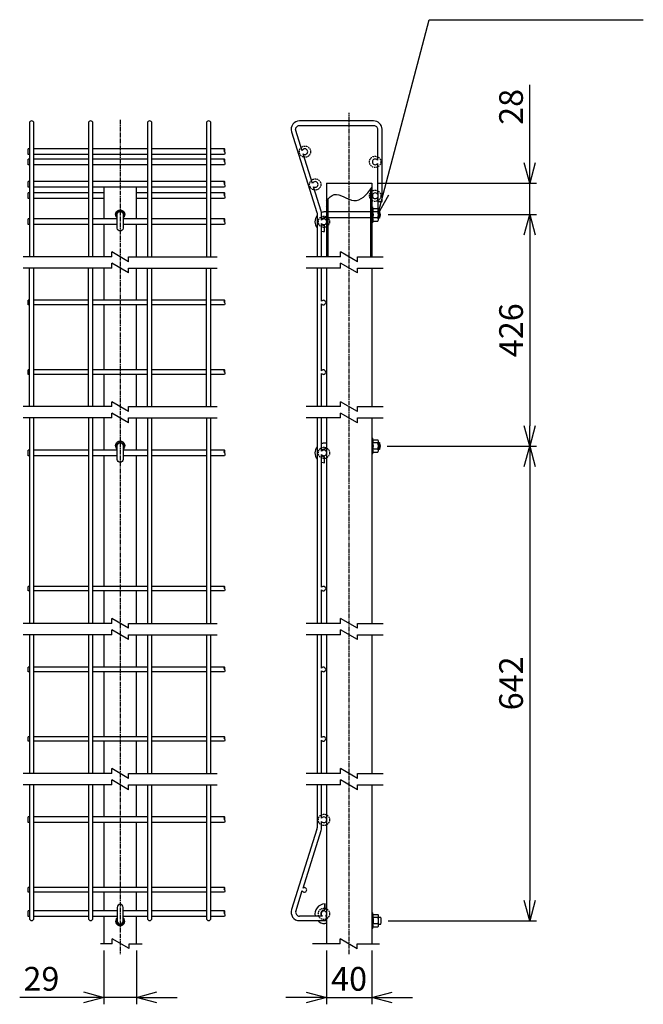
# Model space of a CAD drawing. Units: millimetres. Extents: x 369 to 4533, y 238 to 4179.
# Drawn here: x 599 to 1151, y 238 to 1109 of the extents above; entities that cross this region are included whole.
import ezdxf

# ---------------------------------------------------------------- set-up
doc = ezdxf.new("R2010")
doc.units = ezdxf.units.MM
doc.header["$LTSCALE"] = 0.2
doc.linetypes.add('CENTER2', pattern=[28.575, 19.05, -3.175, 3.175, -3.175])
doc.linetypes.add('DASHED2', pattern=[9.525, 6.35, -3.175])
for name, color, linetype in [('CENTER', 6, 'CENTER2'), ('DASH', 30, 'DASHED2'), ('L', 7, 'Continuous'), ('M', 82, 'Continuous'), ('TEXT', 150, 'Continuous')]:
    doc.layers.add(name, color=color, linetype=linetype)
doc.styles.add('NCE', font='romans.shx', dxfattribs={"width": 0.8, "bigfont": 'extfont.shx'})
doc.dimstyles.new('NCE_6', dxfattribs={"dimscale": 6, "dimtxt": 3.5, "dimasz": 3, "dimexe": 1, "dimexo": 1, "dimgap": 1, "dimtad": 1, "dimdec": 1, "dimdsep": 46, "dimtxsty": 'NCE', "dimblk": 'OPEN30', "dimcen": 0, "dimclrd": 7, "dimclre": 7, "dimclrt": 256, "dimaunit": 1, "dimadec": 1, "dimazin": 0, "dimtfac": 1, "dimtdec": 1, "dimtmove": 0, "dimatfit": 3, "dimldrblk": 'OPEN30', "dimfxl": 1, "dimtolj": 1, "dimtzin": 0, "dimarcsym": 0})
pattern_1 = [(45, (-14683.7442, 4557.3572), (-2.245064, 2.245064), [])]

# ---------------------------------------------------------------- blocks, each defined once
blk = doc.blocks.new('_OPEN30')
at = {"color": 0, "linetype": 'ByBlock'}
for p, q in [((-1, 0.268), (0, 0)), ((0, 0), (-1, -0.268)), ((0, 0), (-1, 0))]:
    blk.add_line(p, q, dxfattribs=at)
blk = doc.blocks.new('*D21')
at = {"layer": 'TEXT', "color": 7, "lineweight": -2, "transparency": 16777216}
for p, q in [((1050.67, 982.57), (1050.67, 1051.77)), ((916.87, 964.57), (1056.67, 964.57)), ((1050.67, 937.07), (1050.67, 964.57)), ((925.37, 937.07), (1056.67, 937.07)), ((1050.67, 919.07), (1050.67, 901.07))]:
    blk.add_line(p, q, dxfattribs=at)
at = {"layer": 'TEXT', "color": 7, "lineweight": -2, "transparency": 16777216, "xscale": 18, "yscale": 18, "zscale": 18}
for p, rotation in [((1050.67, 964.57), 270), ((1050.67, 937.07), 90)]:
    blk.add_blockref('_OPEN30', p, dxfattribs=dict(at, rotation=rotation))
at = {"layer": 'TEXT', "transparency": 16777216, "insert": (1034.17, 1032.17), "char_height": 21, "attachment_point": 5, "rotation": 90, "style": 'NCE'}
blk.add_mtext('\\A1;28', dxfattribs=at)
blk = doc.blocks.new('*D29')
at = {"layer": 'TEXT', "color": 7, "lineweight": -2, "transparency": 16777216}
for p, q in [((673.81, 285.91), (673.81, 238.43)), ((702.81, 285.91), (702.81, 238.43)), ((655.81, 244.43), (599.41, 244.43)), ((702.81, 244.43), (673.81, 244.43)), ((720.81, 244.43), (738.81, 244.43))]:
    blk.add_line(p, q, dxfattribs=at)
at = {"layer": 'TEXT', "color": 7, "lineweight": -2, "transparency": 16777216, "xscale": 18, "yscale": 18, "zscale": 18}
blk.add_blockref('_OPEN30', (673.81, 244.43), dxfattribs=at)
at = {"layer": 'TEXT', "color": 7, "lineweight": -2, "transparency": 16777216, "xscale": 18, "yscale": 18, "zscale": 18, "rotation": 180}
blk.add_blockref('_OPEN30', (702.81, 244.43), dxfattribs=at)
at = {"layer": 'TEXT', "transparency": 16777216, "insert": (618.61, 260.93), "char_height": 21, "attachment_point": 5, "style": 'NCE'}
blk.add_mtext('\\A1;29', dxfattribs=at)
blk = doc.blocks.new('*D30')
at = {"layer": 'TEXT', "color": 7, "lineweight": -2, "transparency": 16777216}
for p, q in [((870.87, 285.85), (870.87, 238.36)), ((910.87, 285.85), (910.87, 238.36)), ((852.87, 244.36), (834.87, 244.36)), ((870.87, 244.36), (910.87, 244.36)), ((928.87, 244.36), (946.87, 244.36))]:
    blk.add_line(p, q, dxfattribs=at)
at = {"layer": 'TEXT', "color": 7, "lineweight": -2, "transparency": 16777216, "xscale": 18, "yscale": 18, "zscale": 18}
blk.add_blockref('_OPEN30', (870.87, 244.36), dxfattribs=at)
at = {"layer": 'TEXT', "color": 7, "lineweight": -2, "transparency": 16777216, "xscale": 18, "yscale": 18, "zscale": 18, "rotation": 180}
blk.add_blockref('_OPEN30', (910.87, 244.36), dxfattribs=at)
at = {"layer": 'TEXT', "transparency": 16777216, "insert": (890.87, 260.86), "char_height": 21, "attachment_point": 5, "style": 'NCE'}
blk.add_mtext('\\A1;40', dxfattribs=at)
blk = doc.blocks.new('フックボルト正面')
at = {"layer": 'M'}
blk.add_lwpolyline([(-2.6, 0), (-2.6, -12.2, 1), (2.6, -12.2), (2.6, 0, 1)], format="xyb", close=True, dxfattribs=at)
for radius, start, end in [(4, 310.5416, 229.4584), (3, 330.07357, 209.92643)]:
    blk.add_arc((0, 0), radius, start, end, dxfattribs=at)
blk = doc.blocks.new('ナット')
at = {"layer": 'M'}
for p, q in [((-0.8, 7), (0, 7)), ((0, 7), (0, -7)), ((4.6, 2.76), (0.25, 2.76)), ((0.38, 5.53), (4.6, 5.53)), ((5.2, -4.33), (5.2, 4.33)), ((5.2, 3), (7.13, 3)), ((-0.8, -7), (0, -7)), ((4.6, -2.76), (0.25, -2.76)), ((0.38, -5.52), (4.6, -5.52)), ((5.2, -3), (7.13, -3))]:
    blk.add_line(p, q, dxfattribs=at)
for centre, radius, start, end in [((-6.8, 4.47), 7.26, 346.37564, 20.3771), ((-7.14, 0), 7.89, 339.51412, 20.48588), ((3.33, 4.14), 1.88, 312.65989, 47.34011), ((-1.45, 0), 6.65, 335.46949, 24.53051), ((-0.45, 0), 8.15, 338.39088, 21.60912), ((-6.8, -4.47), 7.26, 339.6229, 13.62436), ((3.33, -4.14), 1.88, 312.65989, 47.34011)]:
    blk.add_arc(centre, radius, start, end, dxfattribs=at)
blk = doc.blocks.new('*D32')
at = {"layer": 'TEXT', "color": 7, "lineweight": -2, "transparency": 16777216}
for p, q in [((925.37, 937.07), (1056.67, 937.07)), ((1050.67, 919.07), (1050.67, 750.17)), ((924.67, 732.17), (1056.67, 732.17))]:
    blk.add_line(p, q, dxfattribs=at)
at = {"layer": 'TEXT', "color": 7, "lineweight": -2, "transparency": 16777216, "xscale": 18, "yscale": 18, "zscale": 18}
for p, rotation in [((1050.67, 937.07), 90), ((1050.67, 732.17), 270)]:
    blk.add_blockref('_OPEN30', p, dxfattribs=dict(at, rotation=rotation))
at = {"layer": 'TEXT', "transparency": 16777216, "insert": (1034.17, 834.62), "char_height": 21, "attachment_point": 5, "rotation": 90, "style": 'NCE', "bg_fill": 3, "box_fill_scale": 1.1, "bg_fill_color": 256, "bg_fill_true_color": 13158600, "bg_fill_transparency": 0}
blk.add_mtext('\\A1;426', dxfattribs=at)
blk = doc.blocks.new('*D33')
at = {"layer": 'TEXT', "color": 7, "lineweight": -2, "transparency": 16777216}
for p, q in [((924.67, 732.17), (1056.67, 732.17)), ((1050.67, 714.17), (1050.67, 330.32)), ((925.37, 312.32), (1056.67, 312.32))]:
    blk.add_line(p, q, dxfattribs=at)
at = {"layer": 'TEXT', "color": 7, "lineweight": -2, "transparency": 16777216, "xscale": 18, "yscale": 18, "zscale": 18}
for p, rotation in [((1050.67, 732.17), 90), ((1050.67, 312.32), 270)]:
    blk.add_blockref('_OPEN30', p, dxfattribs=dict(at, rotation=rotation))
at = {"layer": 'TEXT', "transparency": 16777216, "insert": (1034.17, 522.25), "char_height": 21, "attachment_point": 5, "rotation": 90, "style": 'NCE', "bg_fill": 3, "box_fill_scale": 1.1, "bg_fill_color": 256, "bg_fill_true_color": 13158600, "bg_fill_transparency": 0}
blk.add_mtext('\\A1;642', dxfattribs=at)

msp = doc.modelspace()

# ---------------------------------------------------------------- hatches: boundary and pattern name
at = {"layer": 'L'}
h = msp.add_hatch(dxfattribs=at)
h.set_pattern_fill('ANSI31', color=256, style=0)
h.set_pattern_definition(pattern_1)
edge = h.paths.add_edge_path()
edge.add_line((870.871, 940.071), (872.071, 940.071))
edge.add_line((872.071, 940.071), (872.071, 950.391))
edge.add_spline(control_points=[(872.071, 950.391), (871.663, 949.865), (871.264, 949.306), (870.871, 948.723)], knot_values=[4.7489888, 4.7489888, 4.7489888, 4.7489888, 6.6254576, 6.6254576, 6.6254576, 6.6254576], degree=3, periodic=0)
edge.add_line((870.871, 948.723), (870.871, 940.071))
h = msp.add_hatch(dxfattribs=at)
h.set_pattern_fill('ANSI31', color=256, style=0)
h.set_pattern_definition(pattern_1)
h.paths.add_polyline_path([(910.871, 949.609, -0.0902248), (909.671, 950.937), (909.671, 899.596), (910.871, 899.596)])
h = msp.add_hatch(dxfattribs=at)
h.set_pattern_fill('ANSI31', color=256, style=0)
h.set_pattern_definition(pattern_1)
h.paths.add_polyline_path([(872.071, 926.952, -0.0738146), (870.871, 926.106), (870.871, 899.596), (872.071, 899.596)])

# ---------------------------------------------------------------- linework, layer by layer
for p, q in [((680.802, 899.598), (680.802, 903.928)), ((695.802, 895.268), (680.802, 903.928)), ((695.802, 895.268), (695.802, 899.598)), ((883.371, 899.596), (883.371, 903.926)), ((898.371, 895.266), (883.371, 903.926)), ((898.371, 895.266), (898.371, 899.596)), ((680.802, 889.598), (680.802, 893.928)), ((695.802, 885.268), (680.802, 893.928)), ((695.802, 885.268), (695.802, 889.598)), ((883.371, 889.596), (883.371, 893.926)), ((898.371, 885.266), (883.371, 893.926)), ((898.371, 885.266), (898.371, 889.596)), ((680.802, 767.048), (680.802, 771.378)), ((695.802, 762.718), (680.802, 771.378)), ((695.802, 762.718), (695.802, 767.048)), ((883.371, 767.046), (883.371, 771.376)), ((898.371, 762.716), (883.371, 771.376)), ((898.371, 762.716), (898.371, 767.046)), ((680.802, 757.048), (680.802, 761.378)), ((695.802, 752.718), (680.802, 761.378)), ((883.371, 757.046), (883.371, 761.376)), ((898.371, 752.716), (883.371, 761.376)), ((695.802, 752.718), (695.802, 757.048)), ((898.371, 752.716), (898.371, 757.046)), ((680.804, 575.323), (680.804, 579.653)), ((695.804, 570.993), (680.804, 579.653)), ((695.804, 570.993), (695.804, 575.323)), ((883.371, 575.321), (883.371, 579.651)), ((898.371, 570.991), (883.371, 579.651)), ((898.371, 570.991), (898.371, 575.321)), ((680.804, 565.323), (680.804, 569.653)), ((695.804, 560.993), (680.804, 569.653)), ((883.371, 565.321), (883.371, 569.651)), ((898.371, 560.991), (883.371, 569.651)), ((695.804, 560.993), (695.804, 565.323)), ((898.371, 560.991), (898.371, 565.321)), ((680.801, 442.548), (680.801, 446.878)), ((695.801, 438.218), (680.801, 446.878)), ((883.371, 442.546), (883.371, 446.876)), ((898.371, 438.216), (883.371, 446.876)), ((680.801, 432.548), (680.801, 436.878)), ((695.801, 428.218), (680.801, 436.878)), ((695.801, 438.218), (695.801, 442.548)), ((883.371, 432.546), (883.371, 436.876)), ((898.371, 428.216), (883.371, 436.876)), ((898.371, 438.216), (898.371, 442.546)), ((695.801, 428.218), (695.801, 432.548)), ((898.371, 428.216), (898.371, 432.546)), ((681.274, 291.914), (681.274, 296.244)), ((696.274, 287.584), (681.274, 296.244)), ((882.902, 291.852), (882.902, 296.182)), ((897.902, 287.522), (882.902, 296.182)), ((696.274, 287.584), (696.274, 291.914)), ((897.902, 287.522), (897.902, 291.852))]:
    msp.add_line(p, q)
at = {"layer": 'CENTER'}
for p, q in [((688.307, 1020.644), (688.307, 282.724)), ((890.871, 282.724), (890.871, 1026.783))]:
    msp.add_line(p, q, dxfattribs=at)
at = {"layer": 'DASH'}
for centre in [(851.803, 992.571), (913.921, 983.571), (860.937, 963.571), (913.921, 953.571), (868.621, 930.571), (868.621, 726.071), (868.621, 401.571), (868.621, 318.421)]:
    msp.add_circle(centre, 5, dxfattribs=at)
at = {"layer": 'L'}
for p, q in [((909.671, 959.16), (909.671, 899.596)), ((872.071, 950.391), (872.071, 899.596)), ((680.802, 899.598), (602.495, 899.598)), ((695.802, 899.598), (774.109, 899.598)), ((883.371, 899.596), (852.771, 899.596)), ((898.371, 899.596), (920.871, 899.596)), ((680.802, 889.598), (602.495, 889.598)), ((695.802, 889.598), (774.109, 889.598)), ((883.371, 889.596), (852.771, 889.596)), ((898.371, 889.596), (920.871, 889.596)), ((680.802, 767.048), (602.495, 767.048)), ((695.802, 767.048), (774.109, 767.048)), ((883.371, 767.046), (852.771, 767.046)), ((898.371, 767.046), (920.871, 767.046)), ((680.802, 757.048), (602.495, 757.048)), ((695.802, 757.048), (774.109, 757.048)), ((883.371, 757.046), (852.771, 757.046)), ((898.371, 757.046), (920.871, 757.046)), ((680.804, 575.323), (602.497, 575.323)), ((695.804, 575.323), (774.111, 575.323)), ((883.371, 575.321), (852.771, 575.321)), ((898.371, 575.321), (920.871, 575.321)), ((680.804, 565.323), (602.497, 565.323)), ((695.804, 565.323), (774.111, 565.323)), ((883.371, 565.321), (852.771, 565.321)), ((898.371, 565.321), (920.871, 565.321)), ((680.801, 442.548), (602.494, 442.548)), ((695.801, 442.548), (774.107, 442.548)), ((883.371, 442.546), (852.771, 442.546)), ((898.371, 442.546), (920.871, 442.546)), ((680.801, 432.548), (602.494, 432.548)), ((695.801, 432.548), (774.107, 432.548)), ((883.371, 432.546), (852.771, 432.546)), ((898.371, 432.546), (920.871, 432.546)), ((681.274, 291.914), (670.774, 291.914)), ((696.274, 291.914), (707.774, 291.914)), ((882.902, 291.852), (858.515, 291.852)), ((897.902, 291.852), (917.839, 291.852))]:
    msp.add_line(p, q, dxfattribs=at)
for points in [[(780.554, 992.569), (781.054, 993.694), (780.554, 995.069), (780.054, 993.694), (780.554, 992.569), (781.054, 991.444), (780.554, 990.069)], [(780.554, 983.569), (781.054, 984.694), (780.554, 986.069), (780.054, 984.694), (780.554, 983.569), (781.054, 982.444), (780.554, 981.069)], [(780.554, 963.569), (781.054, 964.694), (780.554, 966.069), (780.054, 964.694), (780.554, 963.569), (781.054, 962.444), (780.554, 961.069)], [(780.554, 953.569), (781.054, 954.694), (780.554, 956.069), (780.054, 954.694), (780.554, 953.569), (781.054, 952.444), (780.554, 951.069)], [(780.554, 930.569), (781.054, 931.694), (780.554, 933.069), (780.054, 931.694), (780.554, 930.569), (781.054, 929.444), (780.554, 928.069)], [(780.554, 859.071), (780.954, 859.971), (780.554, 861.071), (780.154, 859.971), (780.554, 859.071), (780.954, 858.171), (780.554, 857.071)], [(780.554, 797.571), (780.954, 798.471), (780.554, 799.571), (780.154, 798.471), (780.554, 797.571), (780.954, 796.671), (780.554, 795.571)], [(780.554, 726.071), (781.054, 727.196), (780.554, 728.571), (780.054, 727.196), (780.554, 726.071), (781.054, 724.946), (780.554, 723.571)], [(780.554, 606.071), (780.954, 606.971), (780.554, 608.071), (780.154, 606.971), (780.554, 606.071), (780.954, 605.171), (780.554, 604.071)], [(780.554, 534.571), (780.954, 535.471), (780.554, 536.571), (780.154, 535.471), (780.554, 534.571), (780.954, 533.671), (780.554, 532.571)], [(780.554, 473.071), (780.954, 473.971), (780.554, 475.071), (780.154, 473.971), (780.554, 473.071), (780.954, 472.171), (780.554, 471.071)], [(780.554, 401.571), (781.054, 402.696), (780.554, 404.071), (780.054, 402.696), (780.554, 401.571), (781.054, 400.446), (780.554, 399.071)], [(780.554, 339.571), (780.954, 340.471), (780.554, 341.571), (780.154, 340.471), (780.554, 339.571), (780.954, 338.671), (780.554, 337.571)], [(780.554, 318.421), (781.054, 319.546), (780.554, 320.921), (780.054, 319.546), (780.554, 318.421), (781.054, 317.296), (780.554, 315.921)]]:
    msp.add_spline(points, degree=3, dxfattribs=at)
msp.add_open_spline([(870.871, 948.723), (872.907, 951.739), (879.214, 958.606), (896.842, 943.565), (906.153, 954.452), (910.871, 960.738)], degree=3, knots=[4.7489888, 4.7489888, 4.7489888, 4.7489888, 14.4657197, 32.6512312, 52.3927515, 52.3927515, 52.3927515, 52.3927515], dxfattribs=at)
at = {"layer": 'M'}
for p, q in [((608.004, 995.069), (606.954, 995.069)), ((606.954, 990.069), (606.954, 995.069)), ((660.204, 995.069), (612.004, 995.069)), ((712.404, 995.069), (664.204, 995.069)), ((764.604, 995.069), (716.404, 995.069)), ((780.554, 995.069), (768.604, 995.069)), ((608.004, 990.069), (606.954, 990.069)), ((608.004, 986.069), (606.954, 986.069)), ((606.954, 981.069), (606.954, 986.069)), ((660.204, 990.069), (612.004, 990.069)), ((660.204, 986.069), (612.004, 986.069)), ((712.404, 990.069), (664.204, 990.069)), ((712.404, 986.069), (664.204, 986.069)), ((764.604, 990.069), (716.404, 990.069)), ((764.604, 986.069), (716.404, 986.069)), ((780.554, 990.069), (768.604, 990.069)), ((780.554, 986.069), (768.604, 986.069)), ((608.004, 981.069), (606.954, 981.069)), ((660.204, 981.069), (612.004, 981.069)), ((712.404, 981.069), (664.204, 981.069)), ((764.604, 981.069), (716.404, 981.069)), ((780.554, 981.069), (768.604, 981.069)), ((608.004, 966.069), (606.954, 966.069)), ((606.954, 961.069), (606.954, 966.069)), ((608.004, 961.069), (606.954, 961.069)), ((660.204, 966.069), (612.004, 966.069)), ((660.204, 961.069), (612.004, 961.069)), ((712.404, 966.069), (664.204, 966.069)), ((712.404, 961.069), (664.204, 961.069)), ((764.604, 966.069), (716.404, 966.069)), ((764.604, 961.069), (716.404, 961.069)), ((780.554, 966.069), (768.604, 966.069)), ((780.554, 961.069), (768.604, 961.069)), ((870.871, 964.571), (870.871, 899.596)), ((870.871, 964.571), (910.871, 964.571)), ((910.871, 964.571), (910.871, 899.596)), ((608.004, 956.069), (606.954, 956.069)), ((606.954, 951.069), (606.954, 956.069)), ((608.004, 951.069), (606.954, 951.069)), ((660.204, 956.069), (612.004, 956.069)), ((660.204, 951.069), (612.004, 951.069)), ((673.807, 956.069), (664.204, 956.069)), ((673.807, 951.069), (664.204, 951.069)), ((712.404, 956.069), (702.807, 956.069)), ((712.404, 951.069), (702.807, 951.069)), ((764.604, 956.069), (716.404, 956.069)), ((764.604, 951.069), (716.404, 951.069)), ((780.554, 956.069), (768.604, 956.069)), ((780.554, 951.069), (768.604, 951.069)), ((910.871, 943.671), (911.671, 943.671)), ((911.671, 943.671), (911.671, 929.671)), ((912.049, 942.196), (916.271, 942.196)), ((916.871, 932.384), (916.871, 940.958)), ((608.004, 933.069), (606.954, 933.069)), ((606.954, 928.069), (606.954, 933.069)), ((660.204, 933.069), (612.004, 933.069)), ((685.707, 933.069), (664.204, 933.069)), ((712.404, 933.069), (690.907, 933.069)), ((764.604, 933.069), (716.404, 933.069)), ((780.554, 933.069), (768.604, 933.069)), ((910.871, 939.271), (869.371, 939.271)), ((910.871, 934.071), (869.371, 934.071)), ((916.271, 939.433), (911.921, 939.433)), ((916.271, 933.908), (911.921, 933.908)), ((916.871, 939.171), (917.671, 939.171)), ((916.871, 934.171), (917.671, 934.171)), ((608.004, 928.069), (606.954, 928.069)), ((660.204, 928.069), (612.004, 928.069)), ((685.707, 928.069), (664.204, 928.069)), ((712.404, 928.069), (690.907, 928.069)), ((764.604, 928.069), (716.404, 928.069)), ((780.554, 928.069), (768.604, 928.069)), ((869.171, 921.871), (869.171, 927.077)), ((910.871, 929.671), (911.671, 929.671)), ((912.049, 931.146), (916.271, 931.146)), ((870.871, 889.596), (870.871, 828.321)), ((910.871, 889.596), (910.871, 828.321)), ((608.004, 861.071), (607.004, 861.071)), ((607.004, 857.071), (607.004, 861.071)), ((608.004, 857.071), (607.004, 857.071)), ((660.204, 861.071), (612.004, 861.071)), ((660.204, 857.071), (612.004, 857.071)), ((712.404, 861.071), (664.204, 861.071)), ((712.404, 857.071), (664.204, 857.071)), ((764.604, 861.071), (716.404, 861.071)), ((764.604, 857.071), (716.404, 857.071)), ((780.554, 861.071), (768.604, 861.071)), ((780.554, 857.071), (768.604, 857.071)), ((870.871, 828.321), (870.871, 767.046)), ((910.871, 828.321), (910.871, 767.046)), ((608.004, 799.571), (607.004, 799.571)), ((607.004, 795.571), (607.004, 799.571)), ((608.004, 795.571), (607.004, 795.571)), ((660.204, 799.571), (612.004, 799.571)), ((660.204, 795.571), (612.004, 795.571)), ((712.404, 799.571), (664.204, 799.571)), ((712.404, 795.571), (664.204, 795.571)), ((764.604, 799.571), (716.404, 799.571)), ((764.604, 795.571), (716.404, 795.571)), ((780.554, 799.571), (768.604, 799.571)), ((780.554, 795.571), (768.604, 795.571)), ((862.571, 757.046), (862.571, 613.05)), ((870.871, 757.046), (870.871, 575.321)), ((910.871, 757.046), (910.871, 575.321)), ((870.871, 734.771), (869.371, 734.771)), ((910.871, 739.171), (911.671, 739.171)), ((911.671, 739.171), (911.671, 725.171)), ((916.271, 734.933), (911.921, 734.933)), ((912.049, 737.696), (916.271, 737.696)), ((916.871, 727.884), (916.871, 736.458)), ((916.871, 734.671), (917.671, 734.671)), ((608.004, 728.571), (606.954, 728.571)), ((606.954, 723.571), (606.954, 728.571)), ((608.004, 723.571), (606.954, 723.571)), ((660.204, 728.571), (612.004, 728.571)), ((660.204, 723.571), (612.004, 723.571)), ((685.707, 728.571), (664.204, 728.571)), ((685.707, 723.571), (664.204, 723.571)), ((712.404, 728.571), (690.907, 728.571)), ((712.404, 723.571), (690.907, 723.571)), ((764.604, 728.571), (716.404, 728.571)), ((764.604, 723.571), (716.404, 723.571)), ((780.554, 728.571), (768.604, 728.571)), ((780.554, 723.571), (768.604, 723.571)), ((866.571, 613.05), (866.571, 724.64)), ((870.871, 729.571), (869.371, 729.571)), ((910.871, 725.171), (911.671, 725.171)), ((916.271, 729.408), (911.921, 729.408)), ((912.049, 726.646), (916.271, 726.646)), ((916.871, 729.671), (917.671, 729.671)), ((869.171, 717.371), (869.171, 722.577)), ((862.571, 613.05), (862.571, 575.321)), ((866.571, 607.271), (866.571, 613.05)), ((608.004, 608.071), (607.004, 608.071)), ((607.004, 604.071), (607.004, 608.071)), ((608.004, 604.071), (607.004, 604.071)), ((660.204, 608.071), (612.004, 608.071)), ((660.204, 604.071), (612.004, 604.071)), ((712.404, 608.071), (664.204, 608.071)), ((712.404, 604.071), (664.204, 604.071)), ((764.604, 608.071), (716.404, 608.071)), ((764.604, 604.071), (716.404, 604.071)), ((780.554, 608.071), (768.604, 608.071)), ((780.554, 604.071), (768.604, 604.071)), ((870.871, 565.321), (870.871, 503.821)), ((910.871, 565.321), (910.871, 503.821)), ((608.004, 536.571), (607.004, 536.571)), ((607.004, 532.571), (607.004, 536.571)), ((608.004, 532.571), (607.004, 532.571)), ((660.204, 536.571), (612.004, 536.571)), ((660.204, 532.571), (612.004, 532.571)), ((712.404, 536.571), (664.204, 536.571)), ((712.404, 532.571), (664.204, 532.571)), ((764.604, 536.571), (716.404, 536.571)), ((764.604, 532.571), (716.404, 532.571)), ((780.554, 536.571), (768.604, 536.571)), ((780.554, 532.571), (768.604, 532.571)), ((870.871, 503.821), (870.871, 442.546)), ((910.871, 503.821), (910.871, 442.546)), ((608.004, 475.071), (607.004, 475.071)), ((607.004, 471.071), (607.004, 475.071)), ((608.004, 471.071), (607.004, 471.071)), ((660.204, 475.071), (612.004, 475.071)), ((660.204, 471.071), (612.004, 471.071)), ((712.404, 475.071), (664.204, 475.071)), ((712.404, 471.071), (664.204, 471.071)), ((764.604, 475.071), (716.404, 475.071)), ((764.604, 471.071), (716.404, 471.071)), ((780.554, 475.071), (768.604, 475.071)), ((780.554, 471.071), (768.604, 471.071)), ((862.571, 432.546), (862.571, 394.402)), ((866.571, 403.002), (866.571, 432.546)), ((870.871, 432.546), (870.871, 291.852)), ((910.871, 432.546), (910.871, 291.852)), ((608.004, 404.071), (606.954, 404.071)), ((606.954, 399.071), (606.954, 404.071)), ((660.204, 404.071), (612.004, 404.071)), ((712.404, 404.071), (664.204, 404.071)), ((764.604, 404.071), (716.404, 404.071)), ((780.554, 404.071), (768.604, 404.071)), ((608.004, 399.071), (606.954, 399.071)), ((660.204, 399.071), (612.004, 399.071)), ((712.404, 399.071), (664.204, 399.071)), ((764.604, 399.071), (716.404, 399.071)), ((780.554, 399.071), (768.604, 399.071)), ((862.414, 393.38), (840.013, 322.291)), ((850.164, 341.196), (866.229, 392.178)), ((866.571, 394.402), (866.571, 400.14)), ((608.004, 341.571), (607.004, 341.571)), ((607.004, 337.571), (607.004, 341.571)), ((660.204, 341.571), (612.004, 341.571)), ((712.404, 341.571), (664.204, 341.571)), ((764.604, 341.571), (716.404, 341.571)), ((780.554, 341.571), (768.604, 341.571)), ((608.004, 337.571), (607.004, 337.571)), ((660.204, 337.571), (612.004, 337.571)), ((712.404, 337.571), (664.204, 337.571)), ((764.604, 337.571), (716.404, 337.571)), ((780.554, 337.571), (768.604, 337.571)), ((843.671, 320.589), (849.443, 338.907)), ((869.171, 327.121), (869.171, 321.915)), ((870.871, 321.921), (870.871, 327.921)), ((608.004, 320.921), (606.954, 320.921)), ((606.954, 315.921), (606.954, 320.921)), ((608.004, 315.921), (606.954, 315.921)), ((660.204, 320.921), (612.004, 320.921)), ((660.204, 315.921), (612.004, 315.921)), ((685.707, 320.921), (664.204, 320.921)), ((685.707, 315.921), (664.204, 315.921)), ((712.404, 320.921), (690.907, 320.921)), ((712.404, 315.921), (690.907, 315.921)), ((764.604, 320.921), (716.404, 320.921)), ((764.604, 315.921), (716.404, 315.921)), ((780.554, 320.921), (768.604, 320.921)), ((780.554, 315.921), (768.604, 315.921)), ((867.19, 316.371), (846.971, 316.371)), ((870.871, 316.371), (870.052, 316.371)), ((870.871, 312.371), (870.871, 316.371)), ((870.871, 316.171), (870.871, 312.571)), ((846.971, 312.371), (870.871, 312.371)), ((870.871, 309.721), (869.371, 309.721))]:
    msp.add_line(p, q, dxfattribs=at)
for points in [[(612.004, 899.598), (612.004, 1017.771, 1), (608.004, 1017.771), (608.004, 899.598)], [(664.204, 899.598), (664.204, 1017.771, 1), (660.204, 1017.771), (660.204, 899.598)], [(716.404, 899.598), (716.404, 1017.771, 1), (712.404, 1017.771), (712.404, 899.598)], [(768.604, 899.598), (768.604, 1017.771, 1), (764.604, 1017.771), (764.604, 899.598)], [(915.971, 952.14), (915.971, 948.371), (919.971, 948.371), (919.971, 1012.371, 0.4142136), (912.571, 1019.771), (846.971, 1019.771, 0.5059333), (839.908, 1010.165), (862.414, 938.762, -0.0764847), (862.571, 937.74), (862.571, 899.596)], [(849.411, 993.319), (843.732, 1011.336, -0.5079624), (846.971, 1015.771), (912.571, 1015.771, -0.4142136), (915.971, 1012.371), (915.971, 985.002)], [(866.571, 932.002), (866.571, 937.74, 0.0764847), (866.229, 939.965), (859.413, 961.59)], [(608.004, 432.548), (608.004, 314.371, 1), (612.004, 314.371), (612.004, 432.548)], [(660.204, 432.548), (660.204, 314.371, 1), (664.204, 314.371), (664.204, 432.548)], [(712.404, 432.548), (712.404, 314.371, 1), (716.404, 314.371), (716.404, 432.548)], [(764.604, 432.548), (764.604, 314.371, 1), (768.604, 314.371), (768.604, 432.548)]]:
    msp.add_lwpolyline(points, format="xyb", dxfattribs=at)
for points in [[(858.552, 964.32), (850.272, 990.59)], [(915.971, 982.14), (915.971, 955.002)], [(673.807, 961.069), (673.807, 956.069)], [(702.807, 956.069), (702.807, 961.069)], [(673.807, 956.069), (673.807, 933.069)], [(702.807, 933.069), (702.807, 956.069)], [(916.871, 939.671), (917.671, 939.671), (917.671, 933.671), (916.871, 933.671)], [(673.807, 928.069), (673.807, 899.598)], [(702.807, 899.598), (702.807, 928.069)], [(866.571, 899.596), (866.571, 929.14)], [(608.004, 767.048), (608.004, 828.323), (608.004, 889.598)], [(612.004, 767.048), (612.004, 828.323), (612.004, 889.598)], [(660.204, 767.048), (660.204, 828.323), (660.204, 889.598)], [(664.204, 767.048), (664.204, 828.323), (664.204, 889.598)], [(673.807, 889.598), (673.807, 861.071)], [(702.807, 861.071), (702.807, 889.598)], [(712.404, 767.048), (712.404, 828.323), (712.404, 889.598)], [(716.404, 767.048), (716.404, 828.323), (716.404, 889.598)], [(764.604, 767.048), (764.604, 828.323), (764.604, 889.598)], [(768.604, 767.048), (768.604, 828.323), (768.604, 889.598)], [(862.571, 889.596), (862.571, 828.321), (862.571, 767.046)], [(866.571, 860.271), (866.571, 889.596)], [(673.807, 857.071), (673.807, 828.323), (673.807, 799.571)], [(702.807, 799.571), (702.807, 828.323), (702.807, 857.071)], [(866.571, 798.771), (866.571, 828.321), (866.571, 857.871)], [(673.807, 795.571), (673.807, 767.048)], [(702.807, 767.048), (702.807, 795.571)], [(866.571, 767.046), (866.571, 796.371)], [(608.004, 757.048), (608.004, 575.323)], [(612.004, 575.323), (612.004, 757.048)], [(660.204, 757.048), (660.204, 575.323)], [(664.204, 575.323), (664.204, 757.048)], [(673.807, 757.048), (673.807, 728.571)], [(702.807, 728.571), (702.807, 757.048)], [(712.404, 757.048), (712.404, 575.323)], [(716.404, 575.323), (716.404, 757.048)], [(764.604, 757.048), (764.604, 575.323)], [(768.604, 575.323), (768.604, 757.048)], [(866.571, 727.502), (866.571, 757.046)], [(916.871, 735.171), (917.671, 735.171), (917.671, 729.171), (916.871, 729.171)], [(673.807, 723.571), (673.807, 608.071)], [(702.807, 608.071), (702.807, 723.571)], [(673.807, 604.071), (673.807, 575.323)], [(702.807, 575.323), (702.807, 604.071)], [(866.571, 575.321), (866.571, 604.871)], [(608.004, 565.323), (608.004, 503.823), (608.004, 442.548)], [(612.004, 442.548), (612.004, 503.823), (612.004, 565.323)], [(660.204, 565.323), (660.204, 503.823), (660.204, 442.548)], [(664.204, 442.548), (664.204, 503.823), (664.204, 565.323)], [(673.807, 565.323), (673.807, 536.571)], [(702.807, 536.571), (702.807, 565.323)], [(712.404, 565.323), (712.404, 503.823), (712.404, 442.548)], [(716.404, 442.548), (716.404, 503.823), (716.404, 565.323)], [(764.604, 565.323), (764.604, 503.823), (764.604, 442.548)], [(768.604, 442.548), (768.604, 503.823), (768.604, 565.323)], [(862.571, 565.321), (862.571, 503.821), (862.571, 442.546)], [(866.571, 535.771), (866.571, 565.321)], [(673.807, 532.571), (673.807, 503.823), (673.807, 475.071)], [(702.807, 475.071), (702.807, 503.823), (702.807, 532.571)], [(866.571, 474.271), (866.571, 503.821), (866.571, 533.371)], [(673.807, 471.071), (673.807, 442.548)], [(702.807, 442.548), (702.807, 471.071)], [(866.571, 442.546), (866.571, 471.871)], [(673.807, 432.548), (673.807, 404.071)], [(702.807, 404.071), (702.807, 432.548)], [(673.807, 399.071), (673.807, 341.571)], [(702.807, 341.571), (702.807, 399.071)], [(673.807, 337.571), (673.807, 320.921)], [(702.807, 320.921), (702.807, 337.571)], [(673.807, 315.921), (673.807, 291.914)], [(702.807, 291.914), (702.807, 315.921)]]:
    msp.add_lwpolyline(points, dxfattribs=at)
for centre, radius, start, end in [((851.797, 992.571), 2.5, 232.410138, 162.579725), ((913.921, 983.571), 2.5, 34.915206, 325.084794), ((860.937, 963.571), 2.5, 232.426421, 162.563441), ((913.921, 953.571), 2.5, 34.915206, 325.084794), ((904.866, 941.143), 7.259, 346.375636, 20.3771), ((914.998, 940.815), 1.878, 4.371803, 47.340106), ((914.998, 940.815), 1.878, 312.659894, 355.628197), ((869.371, 930.571), 8.7, 141.408149, 218.591851), ((869.371, 930.571), 8.7, 90, 109.288364), ((869.371, 930.571), 3.5, 90, 143.130102), ((868.621, 930.571), 2.5, 214.915206, 145.084794), ((904.866, 932.199), 7.259, 339.6229, 13.624364), ((904.527, 936.671), 7.893, 339.514118, 20.485882), ((910.218, 936.671), 6.654, 0.748653, 24.530514), ((910.218, 936.671), 6.654, 335.469486, 359.251347), ((914.998, 932.527), 1.878, 4.371803, 47.340106), ((914.998, 932.527), 1.878, 312.659894, 355.628197), ((914.671, 936.671), 4, 318.590378, 41.409622), ((869.371, 930.571), 3.5, 216.869898, 266.724171), ((869.371, 930.571), 8.7, 251.225819, 268.68274), ((868.171, 859.071), 2, 216.869898, 143.130102), ((868.171, 797.571), 2, 216.869898, 143.130102), ((869.371, 726.071), 8.7, 90, 109.288364), ((904.866, 736.643), 7.259, 346.375636, 20.3771), ((904.527, 732.171), 7.893, 339.514118, 20.485882), ((914.998, 736.315), 1.878, 4.371803, 47.340106), ((914.998, 736.315), 1.878, 312.659894, 355.628197), ((910.218, 732.171), 6.654, 0.748653, 24.530514), ((910.218, 732.171), 6.654, 335.469486, 359.251347), ((914.671, 732.171), 4, 318.590378, 41.409622), ((869.371, 726.071), 8.7, 141.408149, 218.591851), ((869.371, 726.071), 3.5, 90, 143.130102), ((868.621, 726.071), 2.5, 214.915206, 145.084794), ((869.371, 726.071), 3.5, 216.869898, 266.724171), ((904.866, 727.699), 7.259, 339.6229, 13.624364), ((914.998, 728.027), 1.878, 4.371803, 47.340106), ((914.998, 728.027), 1.878, 312.659894, 355.628197), ((869.371, 726.071), 8.7, 251.225819, 268.68274), ((868.171, 606.071), 2, 216.869898, 143.130102), ((868.171, 534.571), 2, 216.869898, 143.130102), ((868.171, 473.071), 2, 216.869898, 143.130102), ((868.621, 401.571), 2.5, 214.915206, 145.084794), ((859.171, 394.402), 3.4, 342.510062, 0), ((859.171, 394.402), 7.4, 342.510062, 0), ((851.33, 339.571), 2, 199.379959, 125.640164), ((846.971, 319.771), 7.4, 160.086307, 270), ((869.371, 318.421), 8.7, 91.31726, 193.628891), ((846.971, 319.771), 3.4, 166.086108, 270), ((869.371, 318.421), 3.5, 93.275829, 215.853467), ((868.621, 318.421), 2.5, 304.915206, 235.084794), ((869.371, 318.421), 8.7, 224.059284, 270)]:
    msp.add_arc(centre, radius, start, end, dxfattribs=at)

# ---------------------------------------------------------------- block references
at = {"layer": 'M', "xscale": -1}
for p in [(688.307, 937.071), (688.307, 732.571)]:
    msp.add_blockref('フックボルト正面', p, dxfattribs=at)
at = {"layer": 'M', "rotation": 180}
msp.add_blockref('フックボルト正面', (688.307, 311.921), dxfattribs=at)
at = {"layer": 'M'}
msp.add_blockref('ナット', (911.671, 312.321), dxfattribs=at)

# ---------------------------------------------------------------- dimensions: what is measured, and where the dimension line sits
at = {"layer": 'TEXT'}
dim = msp.add_linear_dim(base=(1050.671481936, 937.070986114), p1=(910.870990247, 964.570986114), p2=(919.370990247, 937.070986114), angle=90, dimstyle='NCE_6', override={"dimdec": 0}, dxfattribs=at)
dim.commit()
dim.dimension.update_dxf_attribs({"geometry": '*D21', "text_midpoint": (1050.671481936, 1032.170986114), "dimtype": 160})
dim = msp.add_linear_dim(base=(702.807, 244.428), p1=(673.807, 291.914), p2=(702.807, 291.914), dimstyle='NCE_6', dxfattribs=at)
dim.commit()
dim.dimension.update_dxf_attribs({"geometry": '*D29', "text_midpoint": (618.607, 244.428), "dimtype": 160})
dim = msp.add_linear_dim(base=(910.871, 244.365), p1=(870.871, 291.852), p2=(910.871, 291.852), dimstyle='NCE_6', dxfattribs=at)
dim.commit()
dim.dimension.update_dxf_attribs({"geometry": '*D30', "text_midpoint": (890.871, 260.865)})

# ---------------------------------------------------------------- leaders
msp.add_leader([(916.649, 937.894), (961.581, 1109.31), (1151.161, 1109.31)], dimstyle='NCE_6', override={"dimgap": 1, "dimtad": 0, "dimldrblk": 'OPEN30'}, dxfattribs=at)

# ---------------------------------------------------------------- next in the draw order: dimensions: what is measured, and where the dimension line sits
dim = msp.add_linear_dim(base=(1050.671, 732.171), p1=(919.371, 937.071), p2=(918.671, 732.171), angle=90, text='426', dimstyle='NCE_6', override={"dimtmove": 1, "dimtfill": 1, "dimtfillclr": 256, "dimarcsym": 2}, dxfattribs=at)
dim.commit()
dim.dimension.update_dxf_attribs({"geometry": '*D32', "text_midpoint": (1034.171, 834.621)})

# ---------------------------------------------------------------- next in the draw order: dimensions: what is measured, and where the dimension line sits
dim = msp.add_linear_dim(base=(1050.671, 312.321), p1=(918.671, 732.171), p2=(919.371, 312.321), angle=90, text='642', dimstyle='NCE_6', override={"dimtmove": 1, "dimtfill": 1, "dimtfillclr": 256, "dimarcsym": 2}, dxfattribs=at)
dim.commit()
dim.dimension.update_dxf_attribs({"geometry": '*D33', "text_midpoint": (1034.171, 522.246)})

doc.saveas('drawing.dxf')
